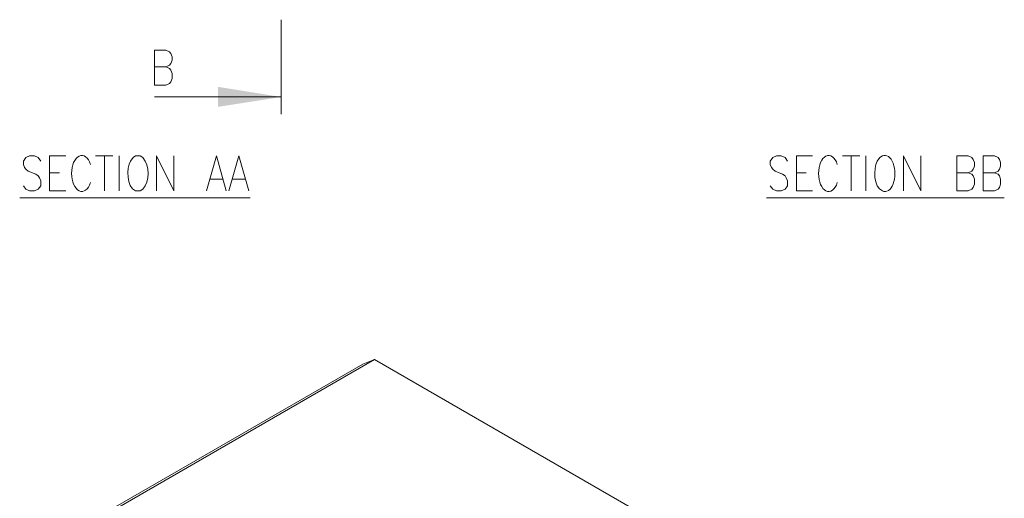
# Model space of a CAD drawing. Units: millimetres. Extents: x 63 to 4291, y 73 to 3057.
# Drawn here: x 2192 to 3180, y 1093 to 1574 of the extents above; entities that cross this region are included whole.
import ezdxf

# ---------------------------------------------------------------- set-up
doc = ezdxf.new("R2010")
doc.units = ezdxf.units.MM
doc.header["$LTSCALE"] = 2
doc.layers.add('Dimensions', color=7, linetype='Continuous')

# ---------------------------------------------------------------- blocks, each defined once
blk = doc.blocks.new('IP-SSD806060-Drawing')
at = {"layer": 'Dimensions', "color": 7, "lineweight": 0}
for points in [[(5.1633, 8.2708), (5.1633, 7.38)], [(5.3058, 8.1892), (5.3192, 8.1992), (5.3258, 8.2133), (5.3258, 8.2325), (5.3192, 8.2467), (5.3058, 8.2567), (5.2933, 8.2567), (5.2808, 8.2517), (5.2742, 8.2467), (5.2675, 8.2375), (5.255, 8.2083), (5.2483, 8.1992), (5.2417, 8.1942), (5.2292, 8.1892), (5.21, 8.1892), (5.1967, 8.1992), (5.1908, 8.2133), (5.1908, 8.2325), (5.1967, 8.2467), (5.21, 8.2567)], [(5.1908, 8.0925), (5.1908, 8.1558), (5.3258, 8.1558), (5.3258, 8.0925)], [(5.2608, 8.1558), (5.2608, 8.1167)], [(3.8908, 8.0342), (4.52, 6.9442), (4.5375, 6.8983)], [(3.9083, 7.9883), (4.5375, 6.8983), (3.9608, 5.9)], [(5.3258, 7.9775), (5.3258, 7.91)], [(5.3258, 7.9433), (5.1908, 7.9433)], [(5.3258, 7.8858), (5.1908, 7.8858)], [(5.1908, 7.8233), (5.1908, 7.8042), (5.1967, 7.7942)], [(5.3192, 7.7942), (5.3258, 7.8042), (5.3258, 7.8233), (5.3192, 7.8325), (5.3058, 7.8425)], [(5.1908, 7.7417), (5.3258, 7.7417), (5.1908, 7.6742), (5.3258, 7.6742)], [(5.5542, 7.7492), (5.5542, 7.26)], [(5.6708, 7.7058), (5.6642, 7.6917), (5.6575, 7.6867), (5.645, 7.6817), (5.6258, 7.6817), (5.6133, 7.6867), (5.6067, 7.6917), (5.6, 7.7058), (5.6, 7.7492), (5.735, 7.7492), (5.735, 7.7058), (5.7283, 7.6917), (5.7225, 7.6867), (5.7092, 7.6817), (5.6967, 7.6817), (5.6833, 7.6867), (5.6775, 7.6917), (5.6708, 7.7058), (5.6708, 7.7492)], [(5.1908, 7.5483), (5.3258, 7.51), (5.1908, 7.4717)], [(5.2358, 7.5342), (5.2358, 7.4858)], [(5.1908, 7.4617), (5.3258, 7.4233), (5.1908, 7.385)], [(5.2358, 7.4475), (5.2358, 7.3992)], [(5.8533, 7.26), (5.4875, 7.26)], [(5.1633, 5.3825), (5.1633, 4.4625)], [(5.3058, 5.3008), (5.3192, 5.31), (5.3258, 5.325), (5.3258, 5.3442), (5.3192, 5.3583), (5.3058, 5.3683), (5.2933, 5.3683), (5.2808, 5.3633), (5.2742, 5.3583), (5.2675, 5.3492), (5.255, 5.32), (5.2483, 5.31), (5.2417, 5.3058), (5.2292, 5.3008), (5.21, 5.3008), (5.1967, 5.31), (5.1908, 5.325), (5.1908, 5.3442), (5.1967, 5.3583), (5.21, 5.3683)], [(5.1908, 5.2042), (5.1908, 5.2667), (5.3258, 5.2667), (5.3258, 5.2042)], [(5.2608, 5.2667), (5.2608, 5.2283)], [(5.3258, 5.0883), (5.3258, 5.0217)], [(5.3258, 5.055), (5.1908, 5.055)], [(5.3258, 4.9975), (5.1908, 4.9975)], [(5.3258, 4.9342), (5.3192, 4.9442), (5.3058, 4.9542)], [(5.1908, 4.8525), (5.3258, 4.8525), (5.1908, 4.785), (5.3258, 4.785)], [(5.2608, 4.6025), (5.255, 4.5875), (5.2483, 4.5833), (5.2358, 4.5783), (5.2167, 4.5783), (5.2033, 4.5833), (5.1967, 4.5875), (5.1908, 4.6025), (5.1908, 4.6458), (5.3258, 4.6458), (5.3258, 4.6025), (5.3192, 4.5875), (5.3125, 4.5833), (5.3, 4.5783), (5.2867, 4.5783), (5.2742, 4.5833), (5.2675, 4.5875), (5.2608, 4.6025), (5.2608, 4.6458)], [(5.2608, 4.5008), (5.255, 4.4867), (5.2483, 4.4817), (5.2358, 4.4767), (5.2167, 4.4767), (5.2033, 4.4817), (5.1967, 4.4867), (5.1908, 4.5008), (5.1908, 4.5442), (5.3258, 4.5442), (5.3258, 4.5008), (5.3192, 4.4867), (5.3125, 4.4817), (5.3, 4.4767), (5.2867, 4.4767), (5.2742, 4.4817), (5.2675, 4.4867), (5.2608, 4.5008), (5.2608, 4.5442)]]:
    blk.add_lwpolyline(points, dxfattribs=at)
for centre, major_axis, ratio, start_param, end_param in [((5.2581, 8.0307), (0.0696, 0.0002), 0.56747, 5.241224, 10.457223), ((5.258, 5.142), (0.07, 0.0001), 0.557567, 5.241327, 10.463831), ((5.2581, 4.9242), (0.0699, 0.0007), 0.553909, 2.863742, 6.525432)]:
    blk.add_ellipse(centre, major_axis=major_axis, ratio=ratio, start_param=start_param, end_param=end_param, dxfattribs=at)
for points in [[(5.3058, 7.8425), (5.2778, 7.8581), (5.2064, 7.8582), (5.1908, 7.8233)], [(5.1967, 7.7942), (5.2291, 7.7671), (5.2867, 7.7671), (5.3192, 7.7942)], [(5.3058, 4.9542), (5.2756, 4.9698), (5.2045, 4.9689), (5.1908, 4.9342)]]:
    blk.add_open_spline(points, degree=3, dxfattribs=at)
at = {"layer": 'Dimensions', "color": 7, "lineweight": 0, "transparency": 33554559}
blk.add_solid([(5.5542, 7.26), (5.5933, 7.5042), (5.5158, 7.5042)], dxfattribs=at)

msp = doc.modelspace()

# ---------------------------------------------------------------- block references
at = {"layer": 'Dimensions', "xscale": 259.5396261393498, "yscale": 259.5396261393498, "zscale": 259.5396261393498, "rotation": 90}
msp.add_blockref('IP-SSD806060-Drawing', (4338.2, 54.7), dxfattribs=at)

doc.saveas('drawing.dxf')
